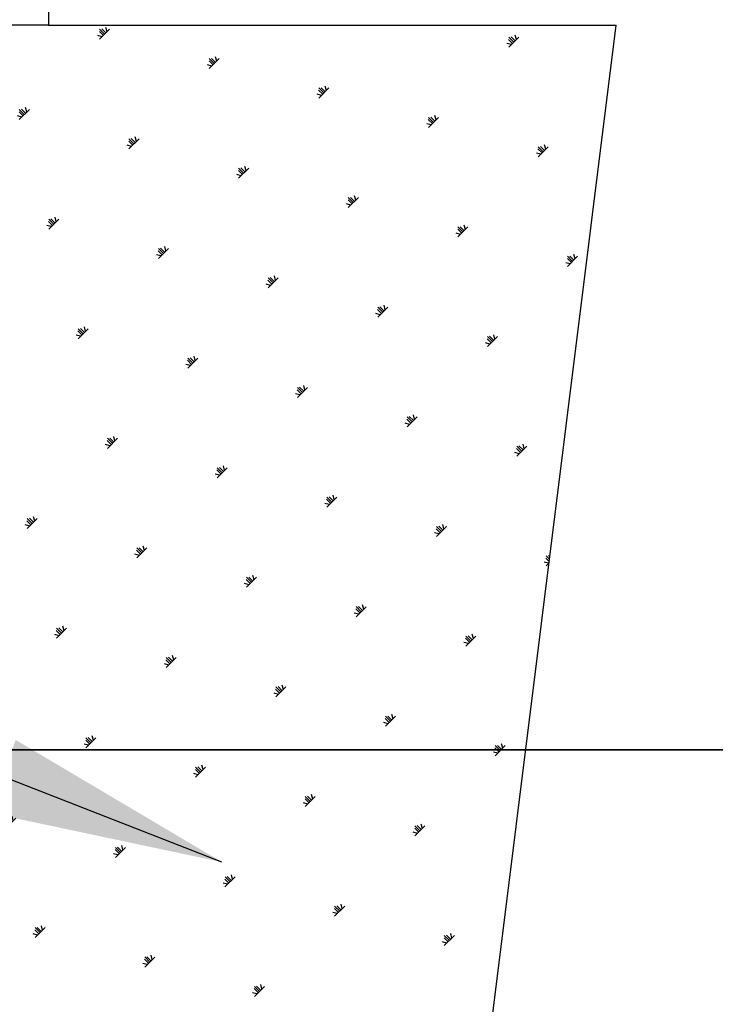
# Model space of a CAD drawing. Units: inches. Extents: x -5229 to 4487, y -664 to 3884.
# Drawn here: x -4715 to -4685, y 676 to 718 of the extents above; entities that cross this region are included whole.
import ezdxf

# ---------------------------------------------------------------- set-up
doc = ezdxf.new("R2010")
doc.units = ezdxf.units.IN
doc.header["$LTSCALE"] = 0.5
doc.header["$MEASUREMENT"] = 0
doc.layers.get('0').update_dxf_attribs({"lineweight": 0})
doc.layers.add('BLKOL', color=3, linetype='Continuous')
doc.layers.add('WALL', color=7, linetype='Continuous')
doc.styles.add('CGothic', font='GOTHIC.TTF', dxfattribs={"height": 0.07813})
doc.dimstyles.new('CGOTHIC', dxfattribs={"dimtxt": 1.25, "dimasz": 1.25, "dimexe": 0.5, "dimexo": 0.5, "dimgap": 0.5, "dimtad": 0, "dimtih": 1, "dimtoh": 1, "dimzin": 0, "dimdsep": 46, "dimtxsty": 'CGothic', "dimcen": 0.09, "dimclrd": 256, "dimclre": 256, "dimclrt": 256, "dimadec": 0, "dimazin": 0, "dimtfac": 1, "dimtofl": 0, "dimtmove": 0, "dimatfit": 3, "dimfxl": 1, "dimtolj": 1, "dimtzin": 0, "dimarcsym": 0})

# ---------------------------------------------------------------- blocks, each defined once
blk = doc.blocks.new('Block 2')
at = {"layer": 'BLKOL', "color": 7}
for p, q in [((0, -4.689), (0, 0)), ((0, 0), (7.034, 0)), ((1.172, -4.689), (1.172, 0)), ((4.396, -4.689), (4.396, 0)), ((6.667, -4.689), (6.667, 0)), ((6.814, -4.689), (6.814, 0)), ((7.034, 0), (7.034, -4.689)), ((7.034, -4.689), (0, -4.689)), ((0, -4.689), (0, -5.129)), ((0.586, -5.129), (0.586, -4.689)), ((0, -5.129), (0.586, -5.129))]:
    blk.add_line(p, q, dxfattribs=at)

msp = doc.modelspace()

# ---------------------------------------------------------------- hatches: boundary and pattern name
at = {"layer": 'WALL'}
h = msp.add_hatch(dxfattribs=at)
h.set_pattern_fill('SWAMP', color=256, scale=4.8, angle=45, style=0)
h.set_pattern_definition([(45, (-7896.8366, -3808.596), (-1.2423314, 4.636444), [0.6, -4.2]), (135, (-7896.6244, -3808.3838), (-4.636444, 1.2423314), [0.3, -8.013844]), (135, (-7896.5714, -3808.3308), (-4.636444, 1.2423314), [0.24, -8.073844]), (135, (-7896.6775, -3808.4368), (-4.636444, 1.2423314), [0.24, -8.073844]), (105, (-7896.5184, -3808.2777), (-4.636444, 1.2423314), [0.192, -4.608]), (165, (-7896.7305, -3808.49), (-3.3941125, -3.3941125), [0.192, -4.608])])
h.paths.add_polyline_path([(-4713.456, 717.899), (-4715.466, 717.899), (-4715.466, 703.326), (-4702.052, 703.326), (-4697.545, 703.326), (-4691.278, 703.326), (-4689.456, 717.899)])
h.paths.add_polyline_path([(-4717.476, 687.246), (-4717.476, 685.739), (-4719.486, 685.739), (-4719.486, 671.166), (-4706.072, 671.166), (-4701.565, 671.166), (-4695.298, 671.166), (-4691.278, 703.326), (-4697.545, 703.326), (-4702.052, 703.326), (-4715.466, 703.326), (-4715.466, 701.819), (-4717.476, 701.819)])
h.paths.add_polyline_path([(-4695.298, 671.166), (-4701.565, 671.166), (-4706.072, 671.166), (-4719.486, 671.166), (-4719.486, 669.659), (-4721.496, 669.659), (-4721.496, 655.086), (-4721.496, 653.579), (-4723.506, 653.579), (-4723.506, 639.006), (-4710.092, 639.006), (-4705.585, 639.006), (-4699.318, 639.006)])
h.paths.add_polyline_path([(-4699.318, 639.006), (-4705.585, 639.006), (-4710.092, 639.006), (-4723.506, 639.006), (-4723.506, 637.499), (-4725.516, 637.499), (-4725.516, 622.926), (-4725.516, 621.419), (-4727.526, 621.419), (-4727.526, 606.846), (-4714.112, 606.846), (-4709.605, 606.846), (-4703.338, 606.846)])
h.paths.add_polyline_path([(-4704.098, 600.763), (-4703.338, 606.846), (-4709.605, 606.846), (-4714.112, 606.846), (-4727.526, 606.846), (-4727.526, 605.339), (-4729.536, 605.339), (-4729.536, 600.763)])
h.paths.add_polyline_path([(-4729.536, 592.723), (-4729.536, 590.769), (-4727.2, 590.77), (-4717.599, 590.767), (-4705.348, 590.767), (-4705.103, 592.723)])

# ---------------------------------------------------------------- linework, layer by layer
for p in [(-4713.456, 717.899), (-4705.348, 590.767)]:
    msp.add_line(p, (-4689.456, 717.899), dxfattribs=at)
at = {"layer": 'WALL', "color": 6, "linetype": 'Continuous', "lineweight": 35}
msp.add_line((-4741.596, 687.246), (-4601.67, 687.246), dxfattribs=at)

# ---------------------------------------------------------------- block references
at = {"xscale": -3.429157763484454, "yscale": 3.429157763485136, "zscale": 3.42915776348512}
msp.add_blockref('Block 2', (-4713.456, 735.486), dxfattribs=at)

# ---------------------------------------------------------------- leaders
at = {"annotation_type": 0, "has_hookline": 1, "hookline_direction": 1, "text_width": 81.716}
msp.add_leader([(-4706.13, 682.494), (-4753.209, 700.872), (-4763.209, 700.872)], dimstyle='CGOTHIC', override={"dimasz": 10, "dimgap": 0.09, "dimtad": 0, "dimfxl": 0.25}, dxfattribs=at)

doc.saveas('drawing.dxf')
